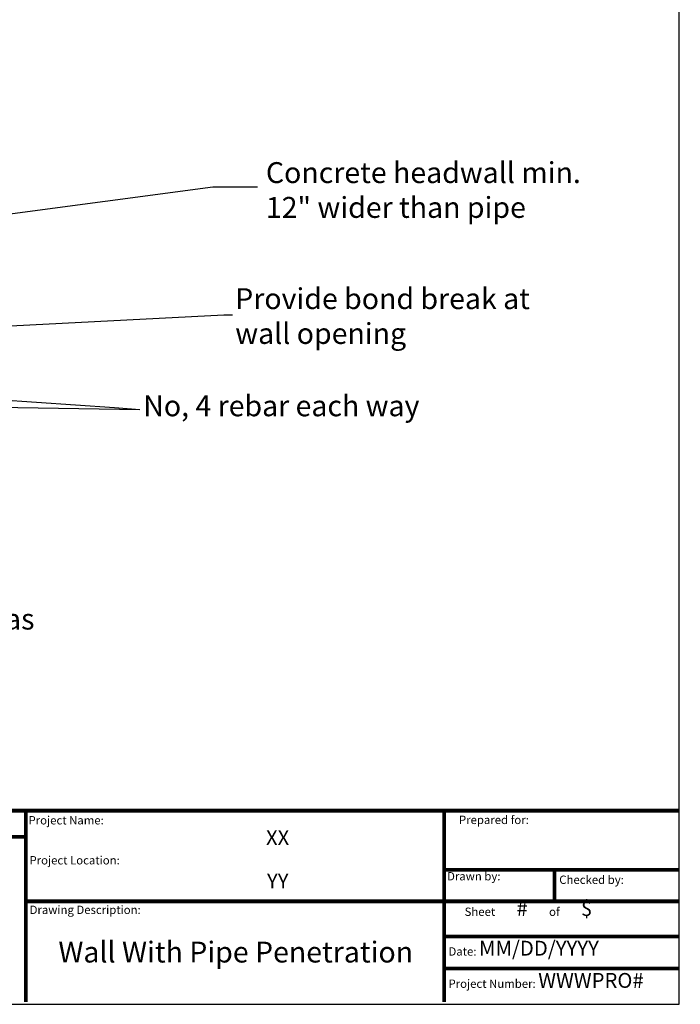
# Model space of a CAD drawing. Extents: x 0 to 204, y 0 to 132.
# Drawn here: x 160 to 204, y 0 to 66 of the extents above; entities that cross this region are included whole.
import ezdxf

# ---------------------------------------------------------------- set-up
doc = ezdxf.new("R2010")
doc.units = 0
doc.header["$LTSCALE"] = 5
doc.header["$MEASUREMENT"] = 0
doc.layers.get('0').update_dxf_attribs({"linetype": 'CONTINUOUS'})
for name, color, linetype in [('DIM', 1, 'CONTINUOUS'), ('HEADING', 4, 'CONTINUOUS'), ('T120', 2, 'CONTINUOUS'), ('T175', 4, 'CONTINUOUS'), ('TEXT', 1, 'CONTINUOUS')]:
    doc.layers.add(name, color=color, linetype=linetype)
doc.styles.add('CGOTHIC', font='GOTHIC.TTF')
doc.styles.add('ROMANS', font='romans')

msp = doc.modelspace()

# ---------------------------------------------------------------- linework, layer by layer
at = {"color": 7, "lineweight": 30}
msp.add_lwpolyline([(0, 0), (204, 0), (204, 132), (0, 132)], close=True, dxfattribs=at)
at = {"color": 7, "const_width": 0.255}
msp.add_lwpolyline([(105.379, 12.977), (203.95, 12.977)], dxfattribs=at)
at = {"color": 7}
for points in [[(160.223, 0.144, 0.255, 0.255, 0), (160.223, 12.977, 0.255, 0.255, 0)], [(188.248, 12.977, 0.255, 0.255, 0), (188.248, 0.144, 0.255, 0.255, 0)], [(124.559, 11.23, 0.255, 0.255, 0), (160.223, 11.23, 0.255, 0.255, 0)], [(188.248, 9.013, 0.255, 0.255, 0), (203.95, 9.013, 0.255, 0.255, 0)], [(160.223, 6.898, 0.255, 0.255, 0), (203.95, 6.898, 0.255, 0.255, 0)], [(188.248, 4.54, 0.255, 0.255, 0), (203.95, 4.54, 0.255, 0.255, 0)], [(188.248, 2.395, 0.255, 0.255, 0), (203.95, 2.395, 0.255, 0.255, 0)]]:
    msp.add_lwpolyline(points, format="xyseb", dxfattribs=at)
at = {"layer": 'DIM', "color": 7}
for p, q in [((172.759, 54.784), (130.044, 49.05)), ((175.734, 54.784), (172.759, 54.784)), ((130.108, 43.994), (173.496, 46.216)), ((173.496, 46.216), (174.064, 46.216)), ((166.159, 39.983), (128.847, 42.497)), ((167.863, 39.856), (129.224, 40.473)), ((167.863, 39.856), (166.159, 39.983))]:
    msp.add_line(p, q, dxfattribs=at)
at = {"layer": 'HEADING', "color": 7}
for points in [[(160.223, 0.144, 0.255, 0.255, 0), (160.223, 12.977, 0.255, 0.255, 0)], [(160.223, 0.144, 0.255, 0.255, 0), (160.223, 12.977, 0.255, 0.255, 0)], [(188.248, 12.977, 0.255, 0.255, 0), (188.248, 0.144, 0.255, 0.255, 0)], [(188.248, 12.977, 0.255, 0.255, 0), (188.248, 0.144, 0.255, 0.255, 0)], [(124.559, 11.23, 0.255, 0.255, 0), (160.223, 11.23, 0.255, 0.255, 0)], [(124.559, 11.23, 0.255, 0.255, 0), (160.223, 11.23, 0.255, 0.255, 0)], [(188.248, 9.013, 0.255, 0.255, 0), (203.95, 9.013, 0.255, 0.255, 0)], [(188.248, 9.013, 0.255, 0.255, 0), (203.95, 9.013, 0.255, 0.255, 0)], [(195.652, 9.013, 0.255, 0.255, 0), (195.652, 6.898, 0.255, 0.255, 0)], [(195.652, 9.013, 0.255, 0.255, 0), (195.652, 6.898, 0.255, 0.255, 0)], [(195.652, 9.013, 0.255, 0.255, 0), (195.652, 6.898, 0.255, 0.255, 0)], [(160.223, 6.898, 0.255, 0.255, 0), (203.95, 6.898, 0.255, 0.255, 0)], [(160.223, 6.898, 0.255, 0.255, 0), (203.95, 6.898, 0.255, 0.255, 0)], [(188.248, 4.54, 0.255, 0.255, 0), (203.95, 4.54, 0.255, 0.255, 0)], [(188.248, 4.54, 0.255, 0.255, 0), (203.95, 4.54, 0.255, 0.255, 0)], [(188.248, 2.395, 0.255, 0.255, 0), (203.95, 2.395, 0.255, 0.255, 0)], [(188.248, 2.395, 0.255, 0.255, 0), (203.95, 2.395, 0.255, 0.255, 0)]]:
    msp.add_lwpolyline(points, format="xyseb", dxfattribs=at)

# ---------------------------------------------------------------- texts
at = {"char_height": 0.55903, "style": 'CGOTHIC'}
for s, insert, width, attachment_point in [('Sheet{\\H4.181x;  \\H0.4261x;#\\H2.347x;  }of{\\H4.181x;  \\H0.4261x;$ \\C1; }', (193.899, 6.423), 11.84011, 5), ('Date: {\\H1.782x;MM/DD/YYYY}', (188.543, 4.258), 14.75315, 1), ('Project Number: {\\H1.782x;WWWPRO#}', (188.543, 2.099), 14.8941, 1)]:
    msp.add_mtext(s, dxfattribs=dict(at, insert=insert, width=width, attachment_point=attachment_point))
at = {"layer": 'HEADING', "color": 7, "style": 'CGOTHIC'}
for s, insert, char_height, width, attachment_point in [('Project Name:', (160.4, 12.615), 0.55903, 9.22446, 1), ('Prepared for:', (191.585, 12.643), 0.55903, 6.3899, 2), ('Project Location:', (160.463, 9.935), 0.55903, 9.3016, 1), ('Drawn by:', (188.449, 8.864), 0.559, 7.09467, 1), ('Checked by:', (195.966, 8.629), 0.55903, 5.73212, 1), ('Drawing Description:', (160.473, 6.613), 0.55903, 10.7, 1)]:
    msp.add_mtext(s, dxfattribs=dict(at, insert=insert, char_height=char_height, width=width, attachment_point=attachment_point))
at = {"layer": 'T120', "color": 7, "linetype": 'Continuous', "char_height": 1.4, "attachment_point": 1, "style": 'ROMANS'}
for s, insert, width in [('{\\fCentury Gothic|b0|i0|c0|p34;Concrete headwall min. 12" wider than pipe}', (176.308, 56.45), 24.05876), ('{\\fCentury Gothic|b0|i0|c0|p34;Provide bond break at wall opening}', (174.254, 48.001), 22.32), ('{\\fCentury Gothic|b0|i0|c0|p34;No, 4 rebar each way}', (168.089, 40.818), 24), ('{\\fCentury Gothic|b0|i0|c0|p34;Scour protection as required}', (143.402, 26.522), 19.96038)]:
    msp.add_mtext(s, dxfattribs=dict(at, insert=insert, width=width))
at = {"layer": 'T175', "color": 7, "linetype": 'Continuous', "insert": (174.287, 3.321), "char_height": 1.4, "width": 28.03, "attachment_point": 5, "style": 'CGOTHIC'}
msp.add_mtext('Wall With Pipe Penetration', dxfattribs=at)
at = {"layer": 'TEXT', "color": 7, "char_height": 0.9961, "attachment_point": 5, "style": 'CGOTHIC'}
for s, insert, width in [('XX', (177.093, 11.041), 20.9559), ('YY', (177.101, 8.141), 18.14474)]:
    msp.add_mtext(s, dxfattribs=dict(at, insert=insert, width=width))

doc.saveas('drawing.dxf')
